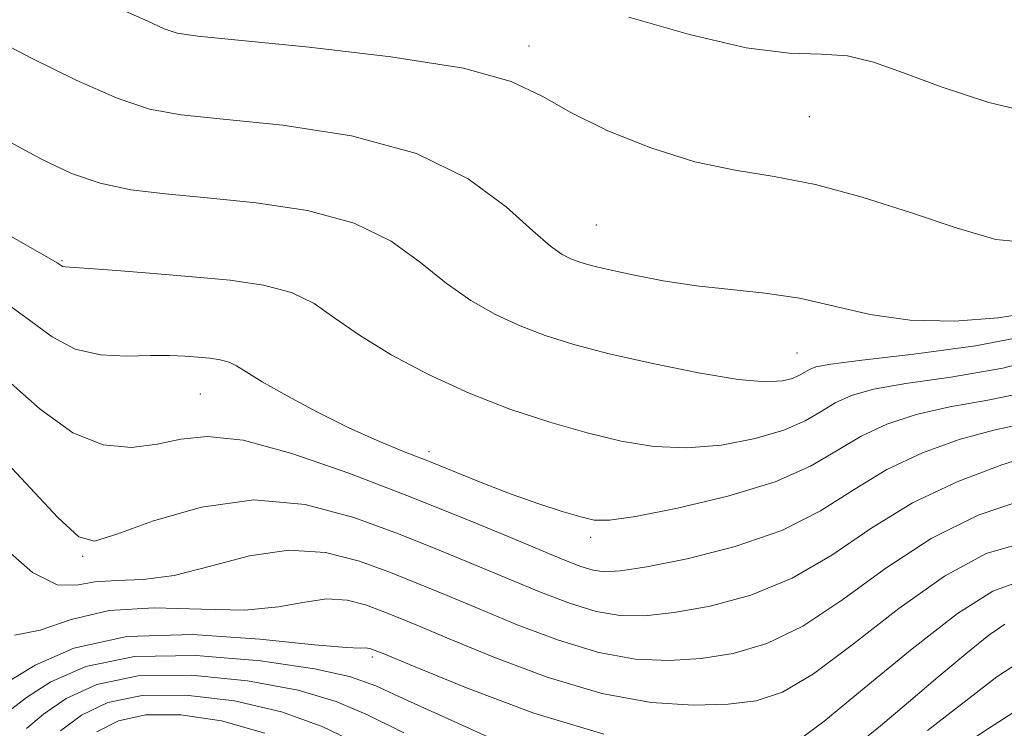
# Model space of a CAD drawing. Extents: x 2079800 to 2082700, y 359800 to 362700.
# Drawn here: x 2081651 to 2081840, y 361560 to 361696 of the extents above; entities that cross this region are included whole.
import ezdxf

# ---------------------------------------------------------------- set-up
doc = ezdxf.new("R2010")
doc.units = 0
doc.header["$MEASUREMENT"] = 0
for name, color, linetype, lineweight in [('DTM SPOT ELEVATION', 2, 'Continuous', 13), ('INDEX CONTOUR', 41, 'Continuous', 13), ('INTERMEDIATE CONTOUR', 44, 'Continuous', 0)]:
    doc.layers.add(name, color=color, linetype=linetype, lineweight=lineweight)

msp = doc.modelspace()

# ---------------------------------------------------------------- linework, layer by layer
at = {"layer": 'DTM SPOT ELEVATION'}
for p in [(2081748.94, 361690.9, 1056.55), (2081802.8, 361677.33, 1057.01), (2081761.9, 361656.45, 1055), (2081659.15, 361649.61, 1050.14), (2081800.44, 361631.86, 1052.98), (2081685.74, 361623.96, 1047.08), (2081729.72, 361612.87, 1048.44), (2081760.81, 361596.41, 1047.6), (2081663.1, 361592.73, 1043.77), (2081718.84, 361573.38, 1037.62)]:
    msp.add_point(p, dxfattribs=at)
at = {"layer": 'INDEX CONTOUR'}
for points in [[(2081648.754, 361654.655, 1050), (2081656.564, 361650.163, 1050), (2081658.2, 361649.174, 1050), (2081658.963, 361648.687, 1050), (2081659.314, 361648.496, 1050), (2081659.781, 361648.414, 1050), (2081664.284, 361648.11, 1050), (2081669.711, 361647.711, 1050), (2081676.716, 361647.165, 1050), (2081684.265, 361646.541, 1050), (2081691.452, 361645.857, 1050), (2081697.883, 361644.9191, 1050), (2081703.288, 361643.482, 1050), (2081707.609, 361641.357, 1050), (2081711.622, 361638.585, 1050), (2081716.313, 361635.265, 1050), (2081722.411, 361631.537, 1050), (2081729.626, 361627.708, 1050), (2081737.412, 361624.126, 1050), (2081745.275, 361621.07, 1050), (2081752.915, 361618.548, 1050), (2081760.086, 361616.498, 1050), (2081766.648, 361614.8961, 1050), (2081772.902, 361613.872, 1050), (2081779.2589, 361613.594, 1050), (2081785.941, 361614.159, 1050), (2081792.406, 361615.385, 1050), (2081797.9259, 361617.0191, 1050), (2081802.005, 361618.825, 1050), (2081805.079, 361620.634, 1050), (2081807.818, 361622.2901, 1050), (2081810.916, 361623.684, 1050), (2081815.171, 361624.888, 1050), (2081821.401, 361626.015, 1050), (2081830.046, 361627.2319, 1050), (2081840.018, 361628.913, 1050), (2081849.849, 361631.484, 1050)], [(2081650.012, 361577.583, 1040), (2081654.917, 361578.53, 1040), (2081660.879, 361580.578, 1040), (2081668.183, 361582.347, 1040), (2081676.863, 361582.834, 1040), (2081685.948, 361582.554, 1040), (2081694.222, 361582.403, 1040), (2081700.765, 361583.011, 1040), (2081705.861, 361583.958, 1040), (2081710.092, 361584.559, 1040), (2081713.9421, 361584.306, 1040), (2081717.491, 361583.397, 1040), (2081720.716, 361582.2069, 1040), (2081723.793, 361580.97, 1040), (2081727.691, 361579.3559, 1040), (2081733.572, 361576.893, 1040), (2081742.164, 361573.357, 1040), (2081752.44, 361569.504, 1040), (2081762.938, 361566.338, 1040), (2081772.42, 361564.613, 1040), (2081780.558, 361564.094, 1040), (2081787.252, 361564.294, 1040), (2081792.621, 361564.945, 1040), (2081797.668, 361566.63, 1040), (2081803.614, 361570.152, 1040), (2081811.301, 361575.909, 1040), (2081820.047, 361582.706, 1040), (2081828.791, 361588.947, 1040), (2081836.797, 361593.306, 1040), (2081844.633, 361595.535, 1040)], [(2081665.861, 361558.996, 1030), (2081670.033, 361561.121, 1030), (2081675.272, 361562.2471, 1030), (2081681.988, 361562.273, 1030), (2081689.809, 361561.127, 1030), (2081698.165, 361558.741, 1030)]]:
    msp.add_polyline3d(points, dxfattribs=at)
at = {"layer": 'INTERMEDIATE CONTOUR'}
for points in [[(2081671.264, 361697.634, 1056), (2081675.643, 361695.667, 1056), (2081678.789, 361694.241, 1056), (2081681.288, 361693.402, 1056), (2081685.27, 361692.809, 1056), (2081706.64, 361690.689, 1056), (2081722.39, 361688.847, 1056), (2081736.349, 361686.616, 1056), (2081745.509, 361684.095, 1056), (2081751.461, 361681.267, 1056), (2081756.945, 361678.092, 1056), (2081764.064, 361674.624, 1056), (2081772.373, 361671.302, 1056), (2081780.79, 361668.66, 1056), (2081788.537, 361667.015, 1056), (2081796.042, 361665.81, 1056), (2081804.034, 361664.271, 1056), (2081812.9761, 361661.847, 1056), (2081822.268, 361658.88, 1056), (2081831.042, 361655.939, 1056), (2081838.664, 361653.674, 1056), (2081845.424, 361653.077, 1056)], [(2081768.097, 361696.431, 1058), (2081779.813, 361693.14, 1058), (2081790.659, 361690.576, 1058), (2081798.925, 361689.519, 1058), (2081805.092, 361689.332, 1058), (2081810.185, 361689.026, 1058), (2081815.189, 361687.815, 1058), (2081820.926, 361685.736, 1058), (2081828.176, 361683.027, 1058), (2081837.306, 361680.064, 1058), (2081847.034, 361677.7609, 1058), (2081855.66, 361677.165, 1058), (2081861.925, 361678.945, 1058), (2081866.326, 361682.2529, 1058), (2081869.796, 361685.863, 1058), (2081873.194, 361688.838, 1058), (2081877.088, 361691.4, 1058), (2081881.97, 361694.063, 1058), (2081888.129, 361697.1371, 1058)], [(2081646.112, 361692.309, 1054), (2081653.425, 361688.519, 1054), (2081661.857, 361684.363, 1054), (2081669.719, 361680.871, 1054), (2081675.958, 361678.783, 1054), (2081682.063, 361677.683, 1054), (2081690.161, 361676.867, 1054), (2081701.623, 361675.672, 1054), (2081714.809, 361673.608, 1054), (2081727.326, 361670.224, 1054), (2081737.2509, 361665.3581, 1054), (2081744.553, 361659.98, 1054), (2081749.675, 361655.345, 1054), (2081753.081, 361652.3959, 1054), (2081755.33, 361650.818, 1054), (2081757.002, 361649.985, 1054), (2081758.672, 361649.354, 1054), (2081760.881, 361648.705, 1054), (2081764.164, 361647.905, 1054), (2081768.881, 361646.875, 1054), (2081774.701, 361645.77, 1054), (2081781.118, 361644.802, 1054), (2081787.703, 361644.093, 1054), (2081794.329, 361643.3959, 1054), (2081800.946, 361642.375, 1054), (2081814.538, 361639.239, 1054), (2081822.224, 361638.144, 1054), (2081830.752, 361637.992, 1054), (2081839.133, 361638.613, 1054), (2081846.104, 361639.682, 1054)], [(2081648.477, 361672.782, 1052), (2081655.173, 361669.1221, 1052), (2081660.952, 361666.402, 1052), (2081666.472, 361664.503, 1052), (2081672.353, 361663.276, 1052), (2081679.072, 361662.447, 1052), (2081687.069, 361661.715, 1052), (2081696.495, 361660.768, 1052), (2081706.341, 361659.264, 1052), (2081715.307, 361656.853, 1052), (2081722.43, 361653.358, 1052), (2081728.088, 361649.282, 1052), (2081732.994, 361645.305, 1052), (2081737.746, 361641.966, 1052), (2081742.478, 361639.263, 1052), (2081747.207, 361637.056, 1052), (2081752.057, 361635.194, 1052), (2081757.564, 361633.486, 1052), (2081764.373, 361631.727, 1052), (2081772.758, 361629.811, 1052), (2081781.5291, 361628.029, 1052), (2081789.13, 361626.77, 1052), (2081794.385, 361626.311, 1052), (2081797.637, 361626.476, 1052), (2081799.613, 361626.979, 1052), (2081800.955, 361627.573, 1052), (2081801.965, 361628.168, 1052), (2081802.866, 361628.713, 1052), (2081804.093, 361629.192, 1052), (2081806.949, 361629.736, 1052), (2081812.951, 361630.507, 1052), (2081822.907, 361631.653, 1052), (2081834.78, 361633.252, 1052), (2081845.822, 361635.365, 1052)], [(2081645.1799, 361643.751, 1048), (2081652.206, 361638.704, 1048), (2081657.233, 361634.97, 1048), (2081661.653, 361632.5859, 1048), (2081666.523, 361631.498, 1048), (2081671.563, 361631.272, 1048), (2081676.161, 361631.378, 1048), (2081679.854, 361631.387, 1048), (2081682.792, 361631.264, 1048), (2081685.275, 361631.074, 1048), (2081687.54, 361630.859, 1048), (2081689.566, 361630.564, 1048), (2081691.269, 361630.111, 1048), (2081692.713, 361629.396, 1048), (2081694.561, 361628.2091, 1048), (2081697.62, 361626.31, 1048), (2081702.41, 361623.591, 1048), (2081708.284, 361620.464, 1048), (2081714.305, 361617.472, 1048), (2081719.753, 361615.016, 1048), (2081724.783, 361612.943, 1048), (2081729.768, 361610.96, 1048), (2081734.987, 361608.85, 1048), (2081740.355, 361606.695, 1048), (2081745.695, 361604.652, 1048), (2081750.7941, 361602.861, 1048), (2081755.311, 361601.398, 1048), (2081758.873, 361600.319, 1048), (2081761.449, 361599.7, 1048), (2081764.389, 361599.6799, 1048), (2081769.389, 361600.418, 1048), (2081777.497, 361602.007, 1048), (2081787.175, 361604.294, 1048), (2081796.239, 361607.0579, 1048), (2081803.055, 361610.077, 1048), (2081808.192, 361613.099, 1048), (2081812.769, 361615.867, 1048), (2081817.739, 361618.176, 1048), (2081823.392, 361620.04, 1048), (2081829.851, 361621.522, 1048), (2081837.152, 361622.785, 1048), (2081844.991, 361624.375, 1048)], [(2081648.243, 361627.032, 1046), (2081654.942, 361621.047, 1046), (2081661.197, 361616.487, 1046), (2081667.075, 361614.178, 1046), (2081672.518, 361613.699, 1046), (2081677.441, 361614.3179, 1046), (2081681.969, 361615.289, 1046), (2081687.076, 361615.814, 1046), (2081693.949, 361615.079, 1046), (2081703.347, 361612.5431, 1046), (2081714.308, 361608.737, 1046), (2081725.444, 361604.46, 1046), (2081735.546, 361600.412, 1046), (2081744.125, 361596.884, 1046), (2081755.639, 361592.079, 1046), (2081758.892, 361590.8109, 1046), (2081761.258, 361590.079, 1046), (2081763.447, 361589.756, 1046), (2081766.512, 361589.928, 1046), (2081771.591, 361590.732, 1046), (2081779.347, 361592.2859, 1046), (2081788.558, 361594.613, 1046), (2081797.525, 361597.716, 1046), (2081804.986, 361601.512, 1046), (2081811.415, 361605.587, 1046), (2081817.72, 361609.4431, 1046), (2081824.563, 361612.668, 1046), (2081831.614, 361615.192, 1046), (2081838.3, 361617.03, 1046), (2081844.187, 361618.286, 1046)], [(2081644.192, 361615.354, 1044), (2081658.36, 361600.2261, 1044), (2081662.3531, 361596.512, 1044), (2081665.419, 361595.679, 1044), (2081669.694, 361596.9789, 1044), (2081676.756, 361599.569, 1044), (2081685.935, 361602.2151, 1044), (2081695.999, 361603.589, 1044), (2081705.892, 361602.741, 1044), (2081715.246, 361600.241, 1044), (2081723.868, 361597.0431, 1044), (2081731.628, 361593.932, 1044), (2081738.647, 361591.0411, 1044), (2081745.106, 361588.3401, 1044), (2081751.147, 361585.838, 1044), (2081756.742, 361583.708, 1044), (2081761.8181, 361582.165, 1044), (2081766.438, 361581.375, 1044), (2081771.194, 361581.316, 1044), (2081776.811, 361581.92, 1044), (2081783.772, 361583.172, 1044), (2081791.595, 361585.286, 1044), (2081799.555, 361588.528, 1044), (2081807.138, 361592.993, 1044), (2081814.666, 361598.081, 1044), (2081822.672, 361603.02, 1044), (2081831.386, 361607.16, 1044), (2081839.836, 361610.344, 1044), (2081846.75, 361612.538, 1044)], [(2081647.075, 361595.224, 1042), (2081653.45, 361589.634, 1042), (2081658.22, 361587.253, 1042), (2081661.928, 361587.173, 1042), (2081665.487, 361587.855, 1042), (2081669.674, 361588.128, 1042), (2081674.724, 361588.307, 1042), (2081680.738, 361589.078, 1042), (2081687.71, 361590.836, 1042), (2081695.22, 361592.814, 1042), (2081702.741, 361593.954, 1042), (2081709.827, 361593.488, 1042), (2081716.357, 361591.815, 1042), (2081722.292, 361589.625, 1042), (2081727.711, 361587.451, 1042), (2081733.169, 361585.198, 1042), (2081739.3391, 361582.616, 1042), (2081746.656, 361579.597, 1042), (2081754.591, 361576.606, 1042), (2081762.378, 361574.2509, 1042), (2081769.4289, 361572.994, 1042), (2081775.876, 361572.705, 1042), (2081782.032, 361573.107, 1042), (2081788.197, 361574.058, 1042), (2081794.631, 361575.958, 1042), (2081801.584, 361579.3399, 1042), (2081809.239, 361584.457, 1042), (2081817.517, 361590.446, 1042), (2081826.2729, 361596.159, 1042), (2081835.284, 361600.634, 1042), (2081844.014, 361603.632, 1042)], [(2081800.705, 361557.303, 1038), (2081805.644, 361560.963, 1038), (2081813.362, 361567.36, 1038), (2081822.577, 361574.966, 1038), (2081831.31, 361581.734, 1038), (2081838.102, 361586.05, 1038), (2081843.582, 361588.02, 1038)], [(2081811.779, 361556.317, 1036), (2081816.5259, 361560.167, 1036), (2081821.8959, 361564.679, 1036), (2081827.537, 361569.485, 1036), (2081832.886, 361573.992, 1036), (2081837.324, 361577.554, 1036), (2081840.443, 361579.693, 1036)], [(2081649.057, 361568.806, 1038), (2081653.986, 361571.84, 1038), (2081661.425, 361575.08, 1038), (2081671.604, 361577.309, 1038), (2081684.266, 361577.679, 1038), (2081697.1999, 361576.819, 1038), (2081707.707, 361575.728, 1038), (2081713.82, 361575.187, 1038), (2081716.501, 361575.103, 1038), (2081717.443, 361575.165, 1038), (2081718.338, 361575.007, 1038), (2081720.867, 361574.039, 1038), (2081726.7089, 361571.617, 1038), (2081736.889, 361567.44, 1038), (2081749.828, 361562.594, 1038), (2081763.295, 361558.509, 1038)], [(2081647.239, 361561.6661, 1036), (2081652.33, 361565.6, 1036), (2081656.976, 361568.626, 1036), (2081663.743, 361571.569, 1036), (2081673.0799, 361573.473, 1036), (2081684.944, 361573.668, 1036), (2081697.319, 361572.629, 1036), (2081707.696, 361571.118, 1036), (2081714.45, 361569.661, 1036), (2081719.488, 361567.8501, 1036), (2081725.601, 361565.042, 1036), (2081734.696, 361560.885, 1036), (2081745.14, 361556.19, 1036)], [(2081825.543, 361559.264, 1034), (2081838.885, 361569.537, 1034), (2081843.135, 361572.329, 1034)], [(2081652.307, 361559.608, 1034), (2081655.602, 361562.394, 1034), (2081659.938, 361565.416, 1034), (2081665.84, 361568.086, 1034), (2081673.811, 361569.731, 1034), (2081683.959, 361569.87, 1034), (2081694.816, 361568.7951, 1034), (2081704.519, 361566.992, 1034), (2081711.829, 361564.825, 1034), (2081717.996, 361562.174, 1034), (2081724.892, 361558.798, 1034)], [(2081658.874, 361559.188, 1032), (2081662.899, 361562.206, 1032), (2081667.937, 361564.604, 1032), (2081674.541, 361565.989, 1032), (2081682.973, 361566.072, 1032), (2081692.312, 361564.961, 1032), (2081701.342, 361562.866, 1032), (2081709.154, 361560.013, 1032), (2081716.067, 361556.693, 1032)], [(2081831.769, 361555.957, 1032), (2081837.441, 361559.782, 1032), (2081842.877, 361563.203, 1032)]]:
    msp.add_polyline3d(points, dxfattribs=at)

doc.saveas('drawing.dxf')
